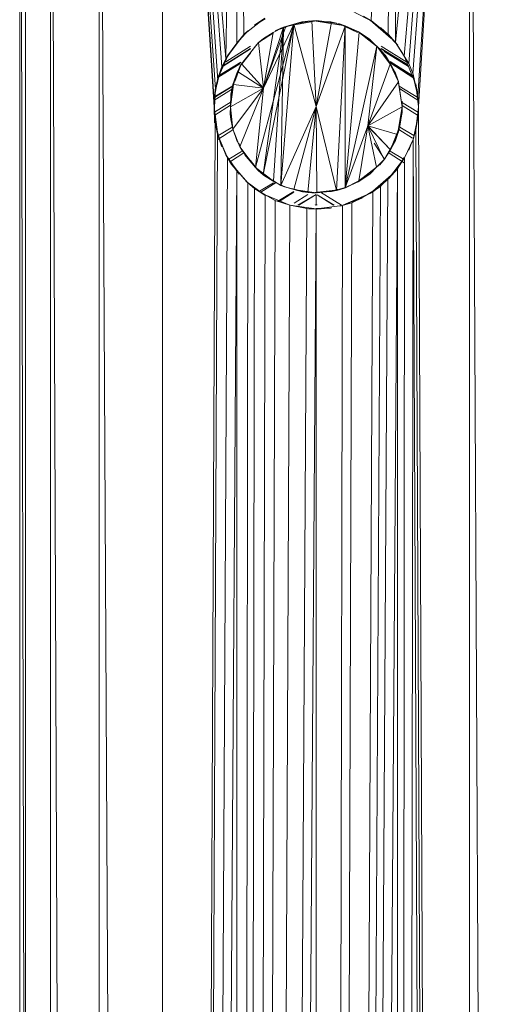
# Model space of a CAD drawing. Units: inches. Extents: x -4937 to 1783, y -1728 to 3024.
# Drawn here: x -1925 to -1839, y 2050 to 2231 of the extents above; entities that cross this region are included whole.
import ezdxf

# ---------------------------------------------------------------- set-up
doc = ezdxf.new("R2010")
doc.units = ezdxf.units.IN
doc.header["$MEASUREMENT"] = 0

msp = doc.modelspace()

# ---------------------------------------------------------------- linework, layer by layer
at = {"lineweight": 9}
for p, q in [((-1918.88, 40.66), (-1924.51, 2363.25)), ((-1924.51, 40.66), (-1924.51, 2363.25)), ((-1923.46, 40.66), (-1923.46, 2363.25)), ((-1909.93, 40.66), (-1918.88, 2363.25)), ((-1918.88, 40.66), (-1918.88, 2363.25)), ((-1898.26, 40.66), (-1909.93, 2363.25)), ((-1909.93, 40.66), (-1909.93, 2363.25)), ((-1898.26, 40.66), (-1898.26, 2363.25)), ((-1898.26, 2363.25), (-1888.64, 2212.04)), ((-1898.26, 2363.25), (-1888.77, 2215)), ((-1898.26, 2363.25), (-1888.59, 2218.21)), ((-1898.26, 2363.25), (-1888.12, 2219.82)), ((-1898.26, 2363.25), (-1887.37, 2222.35)), ((-1898.26, 2363.25), (-1886.67, 2223.81)), ((-1884.67, 2363.25), (-1886.67, 2223.81)), ((-1884.67, 2363.25), (-1884.67, 2226.69)), ((-1884.67, 2363.25), (-1883.36, 2228.26)), ((-1855.51, 2363.25), (-1859.96, 2230.81)), ((-1855.51, 2363.25), (-1856.84, 2228.24)), ((-1855.51, 2363.25), (-1855.51, 2226.82)), ((-1841.93, 2363.25), (-1855.51, 2226.82)), ((-1841.93, 2363.25), (-1853.93, 2224.32)), ((-1841.93, 2363.25), (-1853.08, 2222.94)), ((-1841.93, 2363.25), (-1852.33, 2221.08)), ((-1841.93, 2363.25), (-1851.41, 2216.94)), ((-1841.93, 2363.25), (-1851.31, 2215)), ((-1830.26, 40.66), (-1841.93, 2363.25)), ((-1841.92, 40.66), (-1841.93, 2363.25)), ((-1883.36, 2228.26), (-1879.48, 2231.25)), ((-1879.48, 2231.25), (-1883.36, 2228.27)), ((-1879.42, 2231.15), (-1881.41, 2229.98)), ((-1879.8, 2231.04), (-1881.41, 2229.98)), ((-1879.48, 2231.25), (-1881.34, 2230.03)), ((-1859.67, 2230.62), (-1863.56, 2232.6)), ((-1861.36, 2231.62), (-1859.96, 2230.81)), ((-1860.38, 2231.04), (-1859.67, 2230.62)), ((-1856.28, 2227.54), (-1860.16, 2230.93)), ((-1860.16, 2230.93), (-1859.61, 2230.58)), ((-1874.16, 2230.17), (-1881.23, 2203.85)), ((-1874.16, 2230.17), (-1879.78, 2202.5)), ((-1879.78, 2202.5), (-1876.1, 2229.62)), ((-1874.16, 2230.17), (-1879.73, 2218.43)), ((-1879.73, 2218.43), (-1876.1, 2229.62)), ((-1875.64, 2229.74), (-1879.29, 2219.66)), ((-1877.98, 2228.66), (-1876.52, 2229.44)), ((-1877.97, 2228.65), (-1876.1, 2229.62)), ((-1877.94, 2201.4), (-1876.1, 2229.62)), ((-1874.17, 2230.19), (-1877.58, 2228.92)), ((-1876.57, 2229.42), (-1877.58, 2228.92)), ((-1876.57, 2229.42), (-1874.17, 2230.19)), ((-1876.57, 2200.57), (-1874.16, 2230.17)), ((-1876.57, 2200.57), (-1876.1, 2229.62)), ((-1874.17, 2230.19), (-1876.1, 2229.62)), ((-1874.16, 2230.17), (-1876.1, 2229.62)), ((-1875.64, 2229.74), (-1870.09, 2230.8)), ((-1872.73, 2230.59), (-1875.64, 2229.74)), ((-1874.16, 2230.17), (-1870.89, 2230.79)), ((-1872.6, 2230.61), (-1874.16, 2230.17)), ((-1870.08, 2215.04), (-1874.16, 2230.17)), ((-1871.63, 2230.74), (-1874.13, 2230.18)), ((-1872.73, 2230.59), (-1870.09, 2230.8)), ((-1872.6, 2230.61), (-1870.89, 2230.79)), ((-1871.63, 2230.74), (-1872.6, 2230.61)), ((-1869.96, 2230.81), (-1871.63, 2230.74)), ((-1867.28, 2230.56), (-1870.89, 2230.79)), ((-1870.08, 2215.04), (-1870.89, 2230.79)), ((-1864.73, 2229.88), (-1870.1, 2230.74)), ((-1867.4, 2230.58), (-1870.1, 2230.73)), ((-1870.1, 2230.73), (-1866.34, 2230.36)), ((-1870.08, 2215.04), (-1867.28, 2230.56)), ((-1864.77, 2229.79), (-1870.08, 2215.04)), ((-1866.37, 2230.37), (-1869.96, 2230.81)), ((-1867.4, 2230.58), (-1866.34, 2230.36)), ((-1864.77, 2229.79), (-1867.28, 2230.56)), ((-1864.77, 2229.79), (-1866.37, 2199.63)), ((-1862.47, 2228.61), (-1866, 2230.26)), ((-1864.73, 2229.88), (-1866, 2230.26)), ((-1862.19, 2228.69), (-1864.77, 2229.79)), ((-1864.77, 2229.79), (-1864.77, 2200.11)), ((-1862.45, 2228.84), (-1864.76, 2229.88)), ((-1862.47, 2228.61), (-1864.73, 2229.88)), ((-1859.96, 2230.81), (-1856.84, 2228.24)), ((-1859.96, 2230.81), (-1859.67, 2230.62)), ((-1856.84, 2228.24), (-1858.26, 2229.58)), ((-1856.91, 2228.18), (-1858.26, 2229.58)), ((-1883.36, 2228.27), (-1886.35, 2224.38)), ((-1883.36, 2228.27), (-1886.29, 2224.34)), ((-1882.65, 2228.96), (-1884.67, 2226.65)), ((-1884.67, 2226.69), (-1883.36, 2228.26)), ((-1883.36, 2228.26), (-1884.67, 2226.65)), ((-1883.36, 2228.26), (-1882.65, 2228.96)), ((-1880.73, 2226.7), (-1879.74, 2227.53)), ((-1880.64, 2226.78), (-1877.97, 2228.65)), ((-1877.94, 2228.6), (-1880.64, 2226.78)), ((-1879.78, 2227.5), (-1880.64, 2226.78)), ((-1877.94, 2228.6), (-1879.78, 2227.5)), ((-1877.98, 2228.66), (-1879.74, 2227.53)), ((-1877.97, 2228.65), (-1879.73, 2218.43)), ((-1862.19, 2228.69), (-1864.77, 2200.11)), ((-1862.45, 2228.84), (-1858.4, 2225.64)), ((-1862.45, 2228.84), (-1860.19, 2227.32)), ((-1862.45, 2228.84), (-1858.99, 2226.1)), ((-1862.19, 2228.69), (-1858.96, 2226.12)), ((-1860.21, 2227.34), (-1862.19, 2228.69)), ((-1858.99, 2226.1), (-1862.19, 2228.69)), ((-1860.21, 2227.34), (-1858.99, 2226.1)), ((-1855.13, 2226.35), (-1856.91, 2228.18)), ((-1855.51, 2226.82), (-1856.84, 2228.24)), ((-1855.1, 2226.3), (-1856.83, 2228.26)), ((-1887.16, 2222.45), (-1882.13, 2225.62)), ((-1887.11, 2222.56), (-1882.13, 2225.68)), ((-1887.11, 2222.56), (-1882.13, 2225.68)), ((-1884.67, 2226.69), (-1886.67, 2223.81)), ((-1886.67, 2223.24), (-1882.13, 2226.1)), ((-1886.67, 2223.24), (-1882.13, 2226.1)), ((-1884.67, 2226.69), (-1886.34, 2224.38)), ((-1884.08, 2222.37), (-1881.23, 2226.14)), ((-1880.64, 2226.78), (-1883.77, 2222.89)), ((-1881.23, 2226.14), (-1880.64, 2226.78)), ((-1880.73, 2226.7), (-1881.23, 2226.14)), ((-1880.64, 2226.78), (-1879.73, 2218.43)), ((-1864.77, 2200.11), (-1858.96, 2226.12)), ((-1860.6, 2211.48), (-1858.96, 2226.12)), ((-1858.96, 2226.12), (-1857.37, 2224.4)), ((-1856.49, 2222.85), (-1858.96, 2226.12)), ((-1858.4, 2225.64), (-1856.73, 2223.45)), ((-1858.12, 2226.14), (-1853.46, 2223.21)), ((-1858.12, 2226.14), (-1853.46, 2223.21)), ((-1858.12, 2225.72), (-1853.24, 2222.67)), ((-1858.12, 2225.66), (-1853.19, 2222.55)), ((-1858.12, 2225.61), (-1853.15, 2222.46)), ((-1853.92, 2224.33), (-1855.57, 2226.9)), ((-1855.51, 2226.82), (-1853.93, 2224.32)), ((-1855.51, 2226.82), (-1855.13, 2226.35)), ((-1886.34, 2224.38), (-1888.18, 2220.04)), ((-1886.29, 2224.34), (-1888.14, 2220.17)), ((-1887.37, 2222.35), (-1886.67, 2223.81)), ((-1886.67, 2223.81), (-1886.34, 2224.38)), ((-1884.08, 2222.37), (-1882.13, 2224.87)), ((-1857.57, 2224.65), (-1858.12, 2225.24)), ((-1856.45, 2222.88), (-1858.12, 2225.03)), ((-1857.57, 2225.16), (-1853.12, 2222.39)), ((-1857.57, 2225.16), (-1853.12, 2222.39)), ((-1857.57, 2224.65), (-1856.45, 2222.88)), ((-1856.49, 2222.85), (-1857.37, 2224.4)), ((-1856.45, 2222.88), (-1857.37, 2224.4)), ((-1853.93, 2224.32), (-1853.08, 2222.94)), ((-1852.06, 2219.83), (-1853.92, 2224.33)), ((-1887.37, 2222.35), (-1888.18, 2220.04)), ((-1888.16, 2220.59), (-1883.93, 2223.2)), ((-1888.16, 2220.51), (-1883.93, 2223.15)), ((-1887.43, 2222.22), (-1888.14, 2220.17)), ((-1888.12, 2220.35), (-1884.08, 2222.91)), ((-1888.12, 2219.82), (-1887.37, 2222.35)), ((-1887.43, 2222.22), (-1888.12, 2219.82)), ((-1883.93, 2222.65), (-1885.36, 2219.09)), ((-1885.35, 2219.08), (-1884.08, 2222.37)), ((-1883.93, 2222.65), (-1885, 2219.66)), ((-1884.52, 2221.46), (-1883.77, 2222.89)), ((-1884.08, 2222.37), (-1883.77, 2222.89)), ((-1883.93, 2222.65), (-1883.77, 2222.9)), ((-1879.73, 2218.43), (-1883.77, 2222.89)), ((-1860.6, 2211.48), (-1856.49, 2222.85)), ((-1855.6, 2221.32), (-1856.73, 2223.45)), ((-1855.01, 2219.74), (-1856.73, 2223.45)), ((-1856.49, 2223.3), (-1852.33, 2220.7)), ((-1856.49, 2223.16), (-1852.33, 2220.52)), ((-1856.49, 2223.05), (-1852.15, 2220.27)), ((-1855.53, 2221.17), (-1856.49, 2222.85)), ((-1856.49, 2222.85), (-1854.96, 2219.59)), ((-1856.45, 2222.88), (-1855.13, 2220.11)), ((-1853.08, 2222.94), (-1852.33, 2221.08)), ((-1853.08, 2222.94), (-1852.3, 2221.01)), ((-1888.14, 2220.17), (-1888.84, 2216.1)), ((-1888.14, 2220.17), (-1888.61, 2218.09)), ((-1885.35, 2219.08), (-1884.52, 2221.46)), ((-1884.52, 2221.46), (-1885.28, 2219.06)), ((-1879.73, 2218.43), (-1884.52, 2221.46)), ((-1855.6, 2221.32), (-1855.01, 2219.74)), ((-1855.53, 2221.17), (-1854.96, 2219.59)), ((-1855.13, 2220.11), (-1855.53, 2221.17)), ((-1855.13, 2220.11), (-1854.98, 2219.66)), ((-1855.01, 2219.74), (-1855.12, 2220.1)), ((-1852.33, 2221.08), (-1851.41, 2216.94)), ((-1851.41, 2216.94), (-1852.3, 2221.01)), ((-1888.88, 2216.75), (-1885.36, 2218.87)), ((-1888.87, 2216.61), (-1885.36, 2218.76)), ((-1888.16, 2219.66), (-1888.64, 2217.96)), ((-1888.12, 2219.82), (-1888.61, 2218.09)), ((-1888.59, 2218.21), (-1888.12, 2219.82)), ((-1885.35, 2219.08), (-1885.81, 2215)), ((-1885.28, 2219.06), (-1885.81, 2215)), ((-1879.73, 2218.43), (-1885.81, 2215)), ((-1885.35, 2219.08), (-1885.74, 2217.25)), ((-1885.64, 2217.89), (-1885.36, 2219.09)), ((-1885.35, 2219.08), (-1885.63, 2217.96)), ((-1885.35, 2219.08), (-1885.11, 2219.66)), ((-1885.35, 2210.91), (-1879.73, 2218.43)), ((-1879.73, 2218.43), (-1885.28, 2219.06)), ((-1884.08, 2207.63), (-1879.73, 2218.43)), ((-1879.73, 2218.43), (-1881.23, 2203.85)), ((-1860.6, 2211.48), (-1854.96, 2219.59)), ((-1855.01, 2219.74), (-1854.28, 2215)), ((-1854.28, 2215), (-1854.96, 2219.59)), ((-1854.84, 2218.77), (-1851.23, 2216.56)), ((-1854.78, 2218.34), (-1851.26, 2216.1)), ((-1851.45, 2217.22), (-1852.06, 2219.83)), ((-1851.41, 2216.94), (-1851.79, 2219.21)), ((-1851.31, 2215), (-1851.79, 2219.21)), ((-1851.79, 2219.19), (-1851.45, 2217.22)), ((-1888.84, 2216.15), (-1885.64, 2218.19)), ((-1888.84, 2216.1), (-1888.62, 2218.07)), ((-1888.77, 2215), (-1888.59, 2218.21)), ((-1888.59, 2218.21), (-1888.64, 2217.96)), ((-1885.81, 2215), (-1885.73, 2217.32)), ((-1885.74, 2217.25), (-1885.81, 2215)), ((-1885.64, 2217.89), (-1885.73, 2217.32)), ((-1851.45, 2217.22), (-1851.31, 2215)), ((-1851.41, 2216.94), (-1851.31, 2215)), ((-1888.84, 2216.1), (-1888.78, 2214.99)), ((-1888.84, 2216.1), (-1888.62, 2211.93)), ((-1888.62, 2212.04), (-1888.78, 2215)), ((-1888.14, 2209.82), (-1888.78, 2214.99)), ((-1888.78, 2214.99), (-1888.62, 2211.93)), ((-1888.77, 2212.04), (-1888.78, 2214.99)), ((-1888.64, 2212.04), (-1888.77, 2215)), ((-1888.73, 2214.02), (-1885.71, 2215.88)), ((-1888.7, 2213.45), (-1885.81, 2215.32)), ((-1885.81, 2215), (-1885.86, 2213.73)), ((-1885.74, 2212.74), (-1885.81, 2215)), ((-1885.35, 2210.91), (-1885.81, 2215)), ((-1885.81, 2214.99), (-1885.74, 2212.74)), ((-1876.57, 2200.57), (-1870.08, 2215.04)), ((-1870.08, 2215.04), (-1874.17, 2199.81)), ((-1870.08, 2215.04), (-1871.63, 2199.26)), ((-1866.37, 2199.63), (-1870.08, 2215.04)), ((-1869.96, 2199.18), (-1870.08, 2215.04)), ((-1860.6, 2211.48), (-1854.28, 2215)), ((-1855.13, 2209.88), (-1854.28, 2215)), ((-1854.4, 2215.84), (-1851.32, 2213.94)), ((-1854.28, 2215), (-1854.33, 2213.78)), ((-1854.31, 2213.94), (-1854.31, 2216.05)), ((-1854.28, 2215.26), (-1851.32, 2213.34)), ((-1851.31, 2215), (-1851.79, 2210.79)), ((-1851.79, 2210.79), (-1851.31, 2215)), ((-1851.31, 2215), (-1851.79, 2210.81)), ((-1851.45, 2212.78), (-1851.31, 2215)), ((-1841.92, 40.66), (-1851.31, 2215)), ((-1885.73, 2212.68), (-1885.86, 2213.73)), ((-1854.96, 2210.4), (-1854.31, 2213.94)), ((-1854.69, 2211.41), (-1854.33, 2213.78)), ((-1852.3, 2208.98), (-1851.41, 2213.05)), ((-1851.79, 2210.79), (-1851.41, 2213.05)), ((-1898.26, 40.66), (-1888.64, 2212.04)), ((-1888.18, 2209.96), (-1888.64, 2212.04)), ((-1888.64, 2212.04), (-1888.59, 2211.79)), ((-1888.64, 2212.04), (-1888.12, 2210.17)), ((-1888.14, 2209.82), (-1888.61, 2211.91)), ((-1888.12, 2209.65), (-1885.38, 2211.32)), ((-1885.35, 2210.91), (-1885.74, 2212.74)), ((-1885.73, 2212.68), (-1885.64, 2212.11)), ((-1885.38, 2210.96), (-1885.64, 2212.11)), ((-1864.77, 2200.11), (-1860.6, 2211.48)), ((-1860.6, 2211.48), (-1862.22, 2201.37)), ((-1860.66, 2211.48), (-1856.45, 2207.12)), ((-1857.57, 2205.34), (-1860.6, 2211.48)), ((-1856.45, 2207.12), (-1860.6, 2211.48)), ((-1860.6, 2211.48), (-1858.99, 2203.89)), ((-1860.6, 2211.48), (-1855.13, 2209.88)), ((-1854.69, 2211.41), (-1856.45, 2207.12)), ((-1854.69, 2211.41), (-1854.88, 2210.92)), ((-1854.69, 2211.25), (-1852.17, 2209.71)), ((-1898.26, 40.66), (-1888.18, 2209.96)), ((-1886.34, 2205.62), (-1888.18, 2209.96)), ((-1888.18, 2209.96), (-1887.37, 2207.65)), ((-1888.14, 2209.82), (-1886.49, 2205.85)), ((-1888.14, 2209.82), (-1887.43, 2207.78)), ((-1888.12, 2210.17), (-1887.37, 2207.65)), ((-1888.11, 2209), (-1885.38, 2210.76)), ((-1885.38, 2210.96), (-1884.56, 2208.61)), ((-1885.35, 2210.91), (-1884.08, 2207.63)), ((-1856.45, 2207.12), (-1855.13, 2209.88)), ((-1855.53, 2208.82), (-1855.13, 2209.88)), ((-1854.96, 2210.4), (-1855.13, 2209.88)), ((-1854.88, 2210.81), (-1852.41, 2209.22)), ((-1851.79, 2210.79), (-1852.3, 2208.98)), ((-1841.92, 40.66), (-1851.79, 2210.79)), ((-1887.51, 2208.29), (-1886.67, 2206.18)), ((-1884.52, 2208.53), (-1883.77, 2207.1)), ((-1883.77, 2207.1), (-1884.26, 2208.29)), ((-1884.08, 2207.63), (-1881.23, 2203.85)), ((-1883.77, 2207.1), (-1884.08, 2207.63)), ((-1859.46, 2208.29), (-1857.55, 2205.37)), ((-1855.53, 2208.82), (-1856.49, 2207.15)), ((-1856.49, 2207.15), (-1855.92, 2208.29)), ((-1856.45, 2207.12), (-1855.6, 2208.68)), ((-1855.51, 40.66), (-1852.3, 2208.98)), ((-1853.89, 2205.64), (-1852.3, 2209)), ((-1852.3, 2208.98), (-1853.89, 2205.64)), ((-1853.89, 2205.64), (-1852.41, 2208.67)), ((-1852.58, 2208.29), (-1853.08, 2207.05)), ((-1852.41, 2208.67), (-1852.3, 2209)), ((-1841.92, 40.66), (-1852.3, 2208.98)), ((-1886.75, 2206.33), (-1886.49, 2205.85)), ((-1885.6, 2204.4), (-1886.67, 2206.18)), ((-1886.67, 2206.18), (-1884.67, 2203.31)), ((-1886.12, 2205.4), (-1883.77, 2206.81)), ((-1885.82, 2204.97), (-1883.33, 2206.56)), ((-1880.64, 2203.22), (-1883.77, 2207.1)), ((-1881.23, 2203.86), (-1883.25, 2206.22)), ((-1857.57, 2205.34), (-1856.45, 2207.12)), ((-1857.55, 2205.37), (-1856.49, 2207.15)), ((-1856.45, 2207.12), (-1857.55, 2205.37)), ((-1856.88, 2206.58), (-1853.93, 2204.7)), ((-1853.89, 2205.64), (-1856.83, 2201.74)), ((-1856.49, 2206.85), (-1853.93, 2205.32)), ((-1853.89, 2205.64), (-1855.57, 2203.1)), ((-1855.51, 2203.17), (-1853.93, 2205.67)), ((-1855.51, 40.66), (-1853.89, 2205.64)), ((-1853.89, 2205.64), (-1855.13, 2203.65)), ((-1898.26, 40.66), (-1886.34, 2205.62)), ((-1886.34, 2205.62), (-1884.67, 2203.34)), ((-1885.6, 2204.4), (-1884.67, 2203.31)), ((-1884.22, 2202.63), (-1885.53, 2204.31)), ((-1885.53, 2204.31), (-1883.3, 2201.79)), ((-1880.64, 2203.22), (-1882.13, 2205.13)), ((-1881.23, 2203.86), (-1879.74, 2202.47)), ((-1881.23, 2203.86), (-1877.69, 2201.13)), ((-1881.23, 2203.86), (-1880.73, 2203.3)), ((-1881.23, 2203.85), (-1879.78, 2202.5)), ((-1880.64, 2203.22), (-1881.23, 2203.85)), ((-1862.22, 2201.37), (-1858.99, 2203.89)), ((-1858.99, 2203.89), (-1862.19, 2201.31)), ((-1858.99, 2203.89), (-1860.21, 2202.65)), ((-1860.19, 2202.67), (-1858.99, 2203.89)), ((-1857.57, 2205.34), (-1858.99, 2203.89)), ((-1858.3, 2204.46), (-1858.99, 2203.89)), ((-1857.55, 2205.37), (-1858.4, 2204.35)), ((-1858.3, 2204.46), (-1857.57, 2205.34)), ((-1858.12, 2204.78), (-1857.55, 2205.37)), ((-1898.26, 40.66), (-1884.67, 2203.34)), ((-1882.65, 2201.03), (-1884.67, 2203.34)), ((-1884.67, 40.66), (-1884.67, 2203.34)), ((-1880.64, 2203.22), (-1877.97, 2201.34)), ((-1880.64, 2203.22), (-1879.78, 2202.5)), ((-1877.94, 2201.4), (-1879.78, 2202.5)), ((-1879.74, 2202.47), (-1877.69, 2201.13)), ((-1870.09, 40.66), (-1855.13, 2203.65)), ((-1862.34, 2201.22), (-1860.21, 2202.65)), ((-1862.22, 2201.37), (-1860.21, 2202.65)), ((-1860.19, 2202.67), (-1862.19, 2201.31)), ((-1856.28, 2202.46), (-1860.16, 2199.06)), ((-1855.13, 2203.65), (-1856.91, 2201.81)), ((-1855.1, 2203.69), (-1856.83, 2201.74)), ((-1855.1, 2203.69), (-1856.28, 2202.46)), ((-1855.13, 2203.65), (-1855.51, 2203.17)), ((-1855.51, 40.66), (-1855.13, 2203.65)), ((-1884.67, 40.66), (-1882.65, 2201.03)), ((-1882.65, 2201.03), (-1882.99, 2201.35)), ((-1879.48, 2198.74), (-1882.99, 2201.35)), ((-1881.41, 2200.02), (-1882.65, 2201.03)), ((-1880.5, 2199.5), (-1877.94, 2201.03)), ((-1880.21, 2199.31), (-1877.42, 2201.08)), ((-1877.97, 2201.34), (-1876.1, 2200.37)), ((-1877.94, 2201.4), (-1876.57, 2200.57)), ((-1875.65, 2200.21), (-1877.69, 2201.13)), ((-1876.57, 2200.57), (-1874.17, 2199.81)), ((-1876.1, 2200.37), (-1874.17, 2199.81)), ((-1875.65, 2200.21), (-1871.6, 2199.26)), ((-1870.09, 40.66), (-1856.91, 2201.81)), ((-1870.09, 40.66), (-1858.26, 2200.42)), ((-1864.77, 2200.2), (-1867.28, 2199.44)), ((-1864.77, 2200.11), (-1862.22, 2201.37)), ((-1862.34, 2201.22), (-1864.77, 2200.2)), ((-1864.69, 2200.13), (-1862.19, 2201.31)), ((-1860.75, 2198.83), (-1858.22, 2200.45)), ((-1860.16, 2199.06), (-1858.22, 2200.45)), ((-1859.96, 2199.19), (-1856.84, 2201.76)), ((-1858.26, 2200.42), (-1859.67, 2199.38)), ((-1856.91, 2201.81), (-1858.26, 2200.42)), ((-1858.12, 2200.54), (-1856.84, 2201.76)), ((-1884.67, 40.66), (-1881.41, 2200.02)), ((-1884.67, 40.66), (-1879.42, 2198.85)), ((-1879.42, 2198.85), (-1881.41, 2200.02)), ((-1881.41, 2200.02), (-1879.48, 2198.74)), ((-1879.42, 2198.85), (-1881.34, 2199.96)), ((-1877.58, 2197.78), (-1879.42, 2198.85)), ((-1879.42, 2198.85), (-1874.92, 2196.96)), ((-1877.5, 2197.74), (-1879.42, 2198.85)), ((-1877.13, 2197.67), (-1874.17, 2199.44)), ((-1876.9, 2197.59), (-1874.17, 2199.32)), ((-1871.63, 2199.26), (-1874.17, 2199.81)), ((-1872.6, 2199.38), (-1874.16, 2199.82)), ((-1874.16, 2199.82), (-1870.09, 2199.19)), ((-1874.13, 2197.29), (-1871.63, 2198.86)), ((-1873.42, 2196.91), (-1870.1, 2198.92)), ((-1873.29, 2196.91), (-1870.1, 2198.92)), ((-1872.6, 2199.38), (-1870.89, 2199.2)), ((-1869.96, 2199.18), (-1871.63, 2199.26)), ((-1871.6, 2199.26), (-1869.91, 2199.19)), ((-1870.89, 2199.2), (-1866.13, 2199.73)), ((-1867.28, 2199.44), (-1870.89, 2199.2)), ((-1870.89, 2199.2), (-1870.09, 2199.19)), ((-1870.09, 40.66), (-1859.67, 2199.38)), ((-1870.09, 2198.92), (-1870.09, 2197.03)), ((-1866.37, 2199.63), (-1869.96, 2199.18)), ((-1869.91, 2199.19), (-1866.34, 2199.64)), ((-1869.91, 2198.82), (-1866.76, 2196.91)), ((-1869.91, 2198.81), (-1866.89, 2196.91)), ((-1869.27, 2199.31), (-1865.44, 2196.91)), ((-1867.28, 2199.44), (-1866.13, 2199.88)), ((-1867.28, 2199.44), (-1866.13, 2199.71)), ((-1864.77, 2200.11), (-1866.37, 2199.63)), ((-1866.34, 2199.64), (-1865.87, 2199.76)), ((-1864.69, 2200.13), (-1865.87, 2199.76)), ((-1865.16, 2196.91), (-1859.96, 2199.19)), ((-1859.67, 2199.38), (-1863.56, 2197.39)), ((-1863.56, 2197.39), (-1859.96, 2199.19)), ((-1863.49, 2197.42), (-1860.75, 2198.83)), ((-1859.67, 2199.38), (-1859.96, 2199.19)), ((-1884.67, 40.66), (-1877.58, 2197.78)), ((-1884.67, 40.66), (-1874.93, 2196.95)), ((-1877.5, 2197.74), (-1877.87, 2197.91)), ((-1874.93, 2196.95), (-1877.58, 2197.78)), ((-1877.58, 2197.78), (-1874.92, 2196.96)), ((-1871.78, 2196.3), (-1874.93, 2196.95)), ((-1874.92, 2196.95), (-1870.09, 2196.24)), ((-1874.72, 2196.91), (-1871.5, 2196.27)), ((-1870.29, 2196.91), (-1870.09, 2197.03)), ((-1870.28, 2196.91), (-1870.09, 2197.03)), ((-1870.09, 40.66), (-1863.56, 2197.39)), ((-1870.09, 2197.03), (-1870.09, 2196.91)), ((-1870.09, 2197.03), (-1869.9, 2196.91)), ((-1870.09, 2197.03), (-1869.9, 2196.91)), ((-1870.09, 2197.03), (-1869.89, 2196.91)), ((-1870.09, 2196.23), (-1865.24, 2196.87)), ((-1870.09, 2196.24), (-1865.24, 2196.87)), ((-1870.09, 40.66), (-1865.24, 2196.87)), ((-1865.24, 2196.87), (-1865.62, 2196.76)), ((-1865.24, 2196.87), (-1865.43, 2196.81)), ((-1863.56, 2197.39), (-1865.24, 2196.87)), ((-1865.15, 2196.91), (-1861.36, 2198.37)), ((-1861.55, 2198.28), (-1863.49, 2197.42)), ((-1884.67, 40.66), (-1871.78, 2196.3)), ((-1884.67, 40.66), (-1870.09, 2196.23)), ((-1870.09, 2196.23), (-1871.78, 2196.3)), ((-1871.78, 2196.3), (-1871.5, 2196.27)), ((-1870.09, 2196.24), (-1871.68, 2196.29)), ((-1871.5, 2196.27), (-1867.27, 2196.43)), ((-1869.75, 2196.22), (-1871.5, 2196.27)), ((-1870.09, 2196.24), (-1867.47, 2196.4)), ((-1870.09, 40.66), (-1870.09, 2196.23)), ((-1869.75, 2196.22), (-1867.27, 2196.43))]:
    msp.add_line(p, q, dxfattribs=at)

doc.saveas('drawing.dxf')
